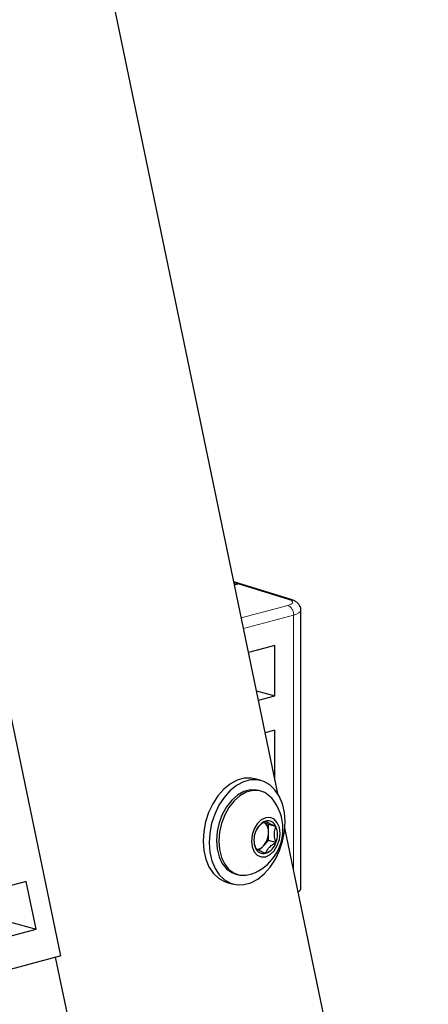
# Model space of a CAD drawing. Units: inches. Extents: x 0.5 to 17.3, y 0.1 to 10.6.
# Drawn here: x 15.5 to 15.7, y 6.6 to 7 of the extents above; entities that cross this region are included whole.
import ezdxf

# ---------------------------------------------------------------- set-up
doc = ezdxf.new("R2010")
doc.units = ezdxf.units.IN
doc.header["$MEASUREMENT"] = 0
doc.linetypes.add('PHANTOM', pattern=[0.49999999999999994, 0.25, -0.05, 0.05, -0.05, 0.05, -0.05])

msp = doc.modelspace()

# ---------------------------------------------------------------- linework, layer by layer
at = {"color": 7, "linetype": 'Continuous', "lineweight": 25}
for p, q in [((15.58201912481126, 6.660871493056554), (15.46696385034702, 7.215100164734044)), ((15.5883021204218, 6.752658527627069), (15.56123173413037, 6.761005693582011)), ((15.5621500971506, 6.760586403152568), (15.56136257645847, 6.760375417655574)), ((15.56146842330769, 6.75986554656173), (15.56308409782092, 6.760298403620043)), ((15.5615054289114, 6.759687288183894), (15.56308409782092, 6.760110231031994)), ((15.56308409782092, 6.760298403620043), (15.56308409782092, 6.760110231031994)), ((15.59297241699024, 6.615832118635423), (15.59297241699024, 6.747552930269724)), ((15.58069254323392, 6.730949620644544), (15.5681678223781, 6.727594109505727)), ((15.58069254323392, 6.707164605515151), (15.58069254323392, 6.730949620644544)), ((15.47950102656721, 6.584131421361152), (15.45359710397209, 6.708912285845525)), ((15.57192104663353, 6.709514586395805), (15.58069254323392, 6.707164605515151)), ((15.57284533068671, 6.705062250547407), (15.58069254323392, 6.707164605515151)), ((15.58069254323392, 6.690876386293628), (15.57604853574362, 6.689632205362025)), ((15.58069254323392, 6.667261722004355), (15.58069254323392, 6.690876386293628)), ((15.57411143756133, 6.667056549142077), (15.57123881626276, 6.667826156135791)), ((15.57395471663323, 6.662051613151671), (15.57284986228762, 6.66234761584156)), ((15.57765529863787, 6.646229702827571), (15.5756232105441, 6.647283822911618)), ((15.58117315487427, 6.645287230262962), (15.57765529863787, 6.646229702827571)), ((15.57765529863787, 6.642427250524825), (15.57765529863787, 6.646229702827571)), ((15.65320025315023, 6.317987410675137), (15.58538178221046, 6.644673355662641)), ((15.57523842975686, 6.636076066186569), (15.57765529863787, 6.638624798222078)), ((15.57765529863787, 6.638624798222078), (15.57765529863787, 6.642427250524825)), ((15.58117315487427, 6.637682325657467), (15.57765529863787, 6.638624798222078)), ((15.57327225446903, 6.634002617360744), (15.57523842975686, 6.636076066186569)), ((15.56223969075487, 6.622744279365381), (15.56334454510047, 6.622448276675491)), ((15.46314224804259, 6.61931012871079), (15.43153720657739, 6.610842788807567)), ((15.4678197563512, 6.59677826975247), (15.46314224804259, 6.61931012871079)), ((15.55810549418258, 6.618804953058568), (15.56097811548115, 6.618035346064855)), ((15.44572266943911, 6.602698323550269), (15.4678197563512, 6.59677826975247)), ((15.43153720657739, 6.587057773678173), (15.4678197563512, 6.59677826975247)), ((15.47950102656721, 6.584131421361152), (15.42268967522905, 6.568911032466189)), ((15.47681743367721, 6.58341245716721), (15.5369292238707, 6.293850089981305))]:
    msp.add_line(p, q, dxfattribs=at)
at = {"color": 8, "linetype": 'PHANTOM', "lineweight": 18}
for p, q in [((15.56182355688111, 6.760498919405493), (15.56130365826714, 6.760659230380146)), ((15.58715110350872, 6.752689158855491), (15.56308409782092, 6.760110231031994)), ((15.56477421640171, 6.743941328190449), (15.58677793871826, 6.749836368581254)), ((15.58954007458227, 6.745332910095549), (15.56580538463743, 6.738974124346703)), ((15.58954007458227, 6.624642593332067), (15.58954007458227, 6.745332910095549))]:
    msp.add_line(p, q, dxfattribs=at)
at = {"color": 8, "linetype": 'PHANTOM', "lineweight": 18, "flags": 128}
for points in [[(15.58677793871826, 6.749836368581254), (15.58771126342075, 6.750138346805161), (15.58841800612109, 6.750481659538417), (15.58887336886576, 6.75085426073768), (15.58906137403778, 6.751243076695629), (15.58897542497402, 6.751634464766866), (15.58861853742672, 6.752014692056537), (15.58800323374781, 6.752370417275587), (15.58715110350872, 6.752689158855491)], [(15.59297235169803, 6.747542449906281), (15.59296522756155, 6.747442972267112), (15.59268321980352, 6.746859748330187), (15.59200017568652, 6.746300846531292), (15.59094006163601, 6.74578587743141), (15.58954007458227, 6.745332910095549)]]:
    msp.add_lwpolyline(points, dxfattribs=at)
at = {"color": 7, "linetype": 'Continuous', "lineweight": 25, "flags": 128}
for points in [[(15.57123881626276, 6.667826156135791), (15.56945247544307, 6.668160040634056), (15.56619325660374, 6.668082449747136), (15.56288223848123, 6.667161451950504), (15.55963217382659, 6.665428410719503), (15.55655373969359, 6.662942342694707), (15.55375176846448, 6.659787907940985), (15.55132167790885, 6.656072526950551), (15.54934622184601, 6.651922722566924), (15.54789267206289, 6.647479811401248), (15.54701052745399, 6.642895091464586), (15.54672982839597, 6.638324689895613), (15.54706013375859, 6.633924246238171), (15.54799019538888, 6.629843612323261), (15.54948834115349, 6.626221749244676), (15.55150355349526, 6.623181995205609), (15.55396720677486, 6.620827865384082), (15.55679540423468, 6.619239526847696), (15.55810549418258, 6.618804953058568)], [(15.57824972496905, 6.665033636816564), (15.57542152750923, 6.666621975352951), (15.57232509674164, 6.667390433640342), (15.56906587790231, 6.667312842753423), (15.5657548597798, 6.66639184495679), (15.56250479512516, 6.66465880372579), (15.55942636099216, 6.662172735700993), (15.55662438976305, 6.659018300947271), (15.55419429920742, 6.655302919956837), (15.55221884314458, 6.651153115573211), (15.55076529336146, 6.646710204407535), (15.54988314875256, 6.642125484470871), (15.54960244969455, 6.637555082901899), (15.54993275505716, 6.633154639244458), (15.55086281668745, 6.629074005329547), (15.55236096245207, 6.625452142250962), (15.55437617479383, 6.622412388211896), (15.55683982807343, 6.620058258390368), (15.55966802553324, 6.618469919853981), (15.56276445630083, 6.617701461566591), (15.56602367514017, 6.617779052453508), (15.56933469326268, 6.618700050250142), (15.57258475791732, 6.620433091481142), (15.57566319205031, 6.62291915950594), (15.57846516327943, 6.62607359425966), (15.58089525383506, 6.629788975250094), (15.5828707098979, 6.633938779633722), (15.58432425968102, 6.638381690799396), (15.58520640428991, 6.64296641073606), (15.58548710334793, 6.647536812305033), (15.58515679798531, 6.651937255962475), (15.58422673635503, 6.656017889877385), (15.58272859059041, 6.65963975295597), (15.58071337824864, 6.662679506995035), (15.57824972496905, 6.665033636816564)], [(15.57284986228762, 6.66234761584156), (15.57202419077185, 6.662529964111925), (15.56905998861792, 6.662594288686632), (15.56602956442457, 6.661782404553391), (15.56306536227064, 6.660129794944677), (15.56029693201408, 6.657708686830491), (15.5578452673415, 6.654624894253188), (15.55581751776348, 6.651013193746077), (15.55430230566681, 6.647031433952178), (15.5533658530909, 6.64285363688109), (15.55304908750692, 6.638662392312113), (15.5533658530909, 6.634640877744733), (15.55430230566681, 6.630964852662914), (15.55581751776348, 6.627794977002258), (15.5578452673415, 6.625269789539884), (15.56029693201408, 6.623499653085092), (15.56223969075487, 6.622744279365379)], [(15.57933972761591, 6.658453152662946), (15.57834914004659, 6.659526102977166), (15.57589747537401, 6.661296239431958), (15.57312904511745, 6.662233961422035), (15.57016484296352, 6.662298285996743), (15.56713441877018, 6.661486401863502), (15.56417021661625, 6.659833792254787), (15.56140178635969, 6.657412684140601), (15.55895012168711, 6.654328891563298), (15.55692237210909, 6.650717191056188), (15.55540716001241, 6.646735431262289), (15.55447070743651, 6.642557634191201), (15.55415394185253, 6.638366389622223), (15.55447070743651, 6.634344875054844), (15.55540716001241, 6.630668849973025), (15.55692237210909, 6.627498974312369), (15.55895012168711, 6.624973786849994), (15.56140178635969, 6.623203650395202), (15.56417021661625, 6.622265928405125), (15.56713441877018, 6.622201603830418), (15.5698073014727, 6.62287258934989)], [(15.58310664997908, 6.642002782667522), (15.58277543802753, 6.644763325176743), (15.58181422350641, 6.647076175866673), (15.5803170967902, 6.648714936797203), (15.57843060707299, 6.649519194630535), (15.57633941711225, 6.649410223006347), (15.57424822715151, 6.648398688826465), (15.57236173743431, 6.646583608104189), (15.5708646107181, 6.644142653587028), (15.56990339619697, 6.641314762910249), (15.56957218424543, 6.638376749716369), (15.56990339619697, 6.635616207207149), (15.5708646107181, 6.633303356517218), (15.57236173743431, 6.631664595586688), (15.57424822715151, 6.630860337753356), (15.57633941711225, 6.630969309377544), (15.57843060707299, 6.631980843557427), (15.5803170967902, 6.633795924279703), (15.58181422350641, 6.636236878796864), (15.58277543802753, 6.639064769473642), (15.58310664997908, 6.642002782667522)]]:
    msp.add_lwpolyline(points, dxfattribs=at)
at = {"color": 7, "linetype": 'Continuous', "lineweight": 25}
for centre, radius, start, end in [((15.5590100824806, 6.748744625951915), 0.01225101544353357, 70.57667338320327, 75.14898585607685), ((15.56180960024252, 6.644082464712942), 0.02266764297149982, 1.347000434956617e-11, 39.34390219441566), ((15.57734422164908, 6.643818832637872), 0.004100843965370441, 20.98184142603203, 104.1832426195605), ((15.56180960024252, 6.644082464712942), 0.02266764297150048, 290.6601756574317, 1.347000434956617e-11), ((15.57910485526999, 6.640331747533001), 0.007958823522054187, 110.3325374559136, 162.7097638344013), ((15.57217663287013, 6.642914150701821), 0.005500259119067695, 354.921350216286, 56.17458830244114), ((15.57195593831177, 6.641484777960215), 0.009970743436408214, 337.5819907554943, 22.41800924450651), ((15.58072289591274, 6.638894754423677), 0.009970743436409857, 157.5819907554974, 202.4180092445034), ((15.56820269327067, 6.642388881131994), 0.009452683240130696, 318.0999565044927, 0.2325699754047828), ((15.57533461257542, 6.636560699746017), 0.004100843965368293, 200.981841426007, 284.1832426195945), ((15.57145261179104, 6.639418569406003), 0.005050222316124041, 280.9077033583394, 318.5586770993674), ((15.57357397895451, 6.64004778485089), 0.007958823522052733, 290.3325374559024, 342.7097638343982), ((15.59106844297148, 6.616246616792202), 0.001948570190189094, 287.9180799414534, 347.7182519809622)]:
    msp.add_arc(centre, radius, start, end, dxfattribs=at)
at = {"color": 8, "linetype": 'PHANTOM', "lineweight": 18}
for centre, radius, start, end in [((15.58767102506442, 6.750585074144622), 0.002167369579605657, 73.07170281463436, 103.8798103678145), ((15.58492952735888, 6.745603881527238), 0.00461850313585633, 356.6364772445834, 66.408148298532)]:
    msp.add_arc(centre, radius, start, end, dxfattribs=at)
at = {"color": 7, "linetype": 'Continuous', "lineweight": 25}
for points, knots in [([(15.59294318040429, 6.747506424557684), (15.59295326187403, 6.747559597845186), (15.59307719794772, 6.748213281151463), (15.59263851424244, 6.749429081882537), (15.59176374717073, 6.750757519534996), (15.59058263940197, 6.751702252163879), (15.58944306038116, 6.752277950106021), (15.58861463736766, 6.752554282943932), (15.58830212042181, 6.752658527627069)], [0, 0, 0, 0, 0.01985868457558351, 0.2441318037924204, 0.4369302944318292, 0.6318537098926851, 0.8611193166537043, 1, 1, 1, 1]), ([(15.57633941711225, 6.64779467079744), (15.57533128339444, 6.647154781272647), (15.57360630010885, 6.646059888089947), (15.57238672415745, 6.644625460293126), (15.57212118785373, 6.64404199815089), (15.57211608365806, 6.644030782716687)], [0, 0, 0, 0, 0.5797094379985175, 0.9919210848429633, 1, 1, 1, 1]), ([(15.58117315487427, 6.645287230262962), (15.58015008250323, 6.645734895681278), (15.57839953819666, 6.646500880739094), (15.57693013352829, 6.647326278470348), (15.5765208465371, 6.647650811327479), (15.57633941711225, 6.64779467079744)], [0, 0, 0, 0, 0.4391270107844412, 0.7513752793557229, 1, 1, 1, 1]), ([(15.58117315487427, 6.637682325657467), (15.58103580803031, 6.638119756679903), (15.58062602878469, 6.639424847857958), (15.58029663209995, 6.641690516476576), (15.58061862168608, 6.643811274923969), (15.58102725243818, 6.644898893759204), (15.58117315487427, 6.645287230262962)], [0, 0, 0, 0, 0.1675496044179141, 0.4998902670291763, 0.8214348088641902, 0.9999999999999999, 0.9999999999999999, 0.9999999999999999, 0.9999999999999999]), ([(15.57075794946178, 6.639095073025898), (15.57075793214686, 6.639094949215564), (15.57064161772294, 6.638263242716331), (15.57098205500227, 6.636824836608408), (15.57137423222501, 6.635527225895244), (15.57150567935023, 6.635092302120929)], [0, 0, 0, 0, 9.897312158807885e-05, 0.6648604052521674, 1, 1, 1, 1]), ([(15.57150567935023, 6.635092302120929), (15.57186661649853, 6.634822030046617), (15.57248420376593, 6.634359576700885), (15.57445724438181, 6.633399249333175), (15.57576133682418, 6.632834988206403), (15.57633941711225, 6.632584861586452)], [0, 0, 0, 0, 0.4391270107844608, 0.7513752793556765, 1, 1, 1, 1]), ([(15.57633941711225, 6.632584861586452), (15.57670035426055, 6.633403318450885), (15.57731794152794, 6.634803752129642), (15.57929098214382, 6.636551418997994), (15.58059507458619, 6.637334985141414), (15.58117315487427, 6.637682325657467)], [0, 0, 0, 0, 0.4391270107843902, 0.7513752793556853, 1, 1, 1, 1])]:
    msp.add_open_spline(points, degree=3, knots=knots, dxfattribs=at)

doc.saveas('drawing.dxf')
